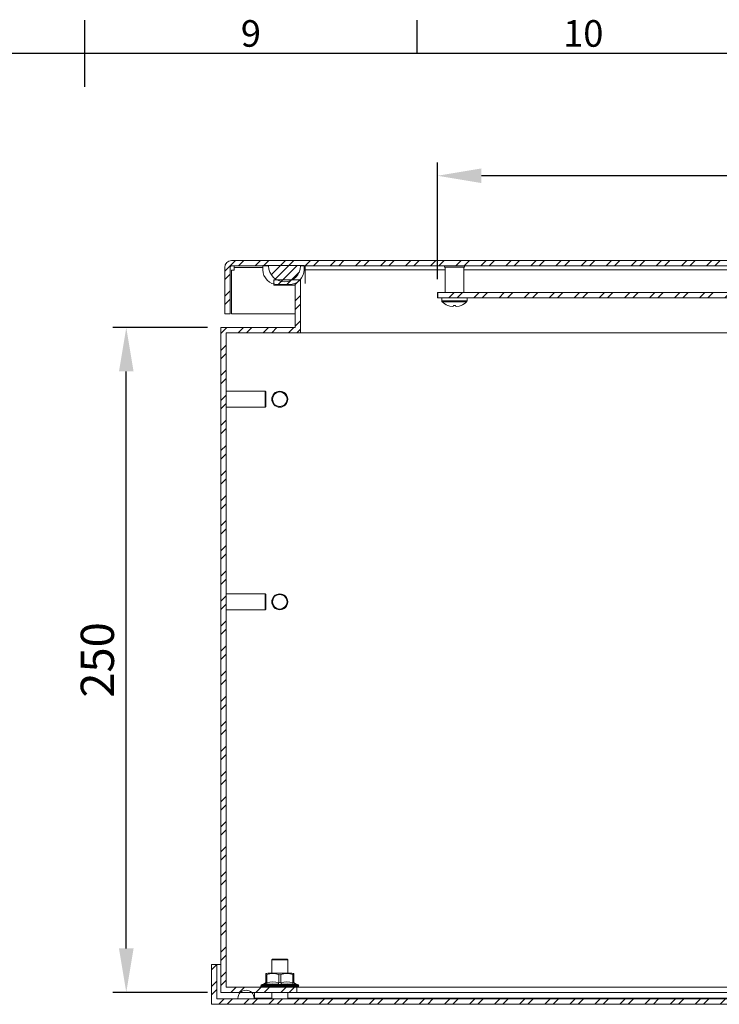
# Model space of a CAD drawing. Units: millimetres. Extents: x -2148 to 2211, y 73 to 2327.
# Drawn here: x 1137 to 1400, y 1192 to 1562 of the extents above; entities that cross this region are included whole.
import ezdxf
from ezdxf.enums import TextEntityAlignment as Align

# ---------------------------------------------------------------- set-up
doc = ezdxf.new("R2010")
doc.units = ezdxf.units.MM
doc.header["$LTSCALE"] = 2
doc.header["$PDSIZE"] = -1
for name, color, linetype in [('Dimensions', 7, 'Continuous'), ('KATMAN1', 7, 'Continuous'), ('Title Block', 7, 'Continuous')]:
    doc.layers.add(name, color=color, linetype=linetype)
doc.styles.add('ISO Proportional', font='ARIALN.TTF', dxfattribs={"width": 0.8})
doc.styles.get("Standard").update_dxf_attribs({"font": 'romans.shx', "width": 0.8})
doc.dimstyles.new('SLDDIMSTYLE2', dxfattribs={"dimscale": 5, "dimtxt": 2.5, "dimasz": 3.302, "dimexe": 1, "dimexo": 1, "dimgap": 0.926042, "dimtad": 1, "dimdec": 0, "dimrnd": 1e-09, "dimzin": 12, "dimdsep": 46, "dimtxsty": 'Standard', "dimcen": 2, "dimadec": 0, "dimazin": 3, "dimtfac": 1, "dimtdec": 0, "dimtmove": 0, "dimatfit": 0, "dimfxl": 1, "dimfrac": 2, "dimtolj": 1, "dimtzin": 12, "dimarcsym": 0})
pattern_1 = [(45, (-770.4354, -1139.222), (-4.714634, 4.714634), []), (45, (-767.292, -1139.222), (-4.714634, 4.714634), [])]

# ---------------------------------------------------------------- blocks, each defined once
blk = doc.blocks.new('ISO A1 title block')
at = {"layer": 'Title Block'}
for p, q in [((420, 569), (420, 579)), ((470, 574), (470, 579)), ((820, 574), (20, 574))]:
    blk.add_line(p, q, dxfattribs=at)
at = {"layer": 'Title Block', "style": 'ISO Proportional'}
for s, p in [('9', (445, 576.5)), ('10', (495, 576.5))]:
    blk.add_text(s, height=4, dxfattribs=at).set_placement(p, align=Align.MIDDLE)
at = {"layer": 'Title Block', "style": 'ISO Proportional', "flags": 8}
for tag, p in [('FILENAME', (747, 43)), ('DATE', (772, 43)), ('SCALE', (802, 43)), ('EDITION', (787, 23)), ('SHEET', (802, 23))]:
    blk.add_attdef(tag, text='', height=2.5, dxfattribs=at).set_placement(p, align=Align.MIDDLE_LEFT)
blk.add_attdef('DRAWING_NUMBER', text='', height=3, dxfattribs=at).set_placement((755, 25), align=Align.MIDDLE)
blk = doc.blocks.new('*D16')
at = {"layer": 'Defpoints', "color": 0, "transparency": 16777216}
for p in [(1176.97, 1446.33), (1212.5, 1446.33), (1212.5, 1196.33)]:
    blk.add_point(p, dxfattribs=at)
at = {"layer": 'Dimensions', "color": 0, "lineweight": -2, "transparency": 16777216}
for p, q in [((1207.5, 1446.33), (1171.97, 1446.33)), ((1176.97, 1212.84), (1176.97, 1429.82)), ((1207.5, 1196.33), (1171.97, 1196.33))]:
    blk.add_line(p, q, dxfattribs=at)
at = {"layer": 'Dimensions', "color": 0, "transparency": 16777216}
for points in [[(1174.22, 1429.82), (1179.72, 1429.82), (1176.97, 1446.33)], [(1174.22, 1212.84), (1179.72, 1212.84), (1176.97, 1196.33)]]:
    blk.add_solid(points, dxfattribs=at)
at = {"layer": 'Dimensions', "color": 0, "transparency": 16777216, "insert": (1166.09, 1321.33), "char_height": 12.5, "attachment_point": 5, "rotation": 90}
blk.add_mtext('\\A1;250', dxfattribs=at)
blk = doc.blocks.new('*D30')
at = {"layer": 'Defpoints', "color": 0, "transparency": 16777216}
for p in [(1294.02, 1503.42), (1294.02, 1459.53), (1567.07, 1459.53)]:
    blk.add_point(p, dxfattribs=at)
at = {"layer": 'Dimensions', "color": 0, "lineweight": -2, "transparency": 16777216}
for p, q in [((1294.02, 1464.53), (1294.02, 1508.42)), ((1567.07, 1464.53), (1567.07, 1508.42)), ((1550.56, 1503.42), (1310.53, 1503.42))]:
    blk.add_line(p, q, dxfattribs=at)
at = {"layer": 'Dimensions', "color": 0, "transparency": 16777216}
for points in [[(1310.53, 1506.17), (1310.53, 1500.67), (1294.02, 1503.42)], [(1550.56, 1506.17), (1550.56, 1500.67), (1567.07, 1503.42)]]:
    blk.add_solid(points, dxfattribs=at)
at = {"layer": 'Dimensions', "color": 0, "transparency": 16777216, "insert": (1430.55, 1514.3), "char_height": 12.5, "attachment_point": 5}
blk.add_mtext('\\A1;279', dxfattribs=at)

msp = doc.modelspace()

# ---------------------------------------------------------------- hatches: boundary and pattern name
at = {"layer": 'KATMAN1', "linetype": 'Continuous', "lineweight": 18}
h = msp.add_hatch(dxfattribs=at)
h.set_pattern_fill('ANSI32', color=256, scale=0.7, style=0)
h.set_pattern_definition(pattern_1)
edge = h.paths.add_edge_path(flags=0)
edge.add_line((1230.5, 1469.53), (1216.6, 1469.53))
edge.add_arc((1216.6, 1468.93), 0.6, 90, 180)
edge.add_line((1216, 1468.93), (1216, 1451.53))
edge.add_line((1216, 1451.53), (1214, 1451.53))
edge.add_line((1214, 1451.53), (1214, 1468.93))
edge.add_arc((1216.6, 1468.93), 2.6, 90, 180, ccw=False)
edge.add_line((1216.6, 1471.53), (1608.4, 1471.53))
edge.add_arc((1608.4, 1468.93), 2.6, 0, 90, ccw=False)
edge.add_line((1611, 1468.93), (1611, 1459.53))
edge.add_line((1611, 1459.53), (1609, 1459.53))
edge.add_line((1609, 1459.53), (1609, 1468.93))
edge.add_arc((1608.4, 1468.93), 0.6, 0, 90)
edge.add_line((1608.4, 1469.53), (1594.5, 1469.53))
edge.add_arc((1588.5, 1469.53), 6, -180, 0, ccw=False)
edge.add_line((1582.5, 1469.53), (1242.5, 1469.53))
edge.add_arc((1236.5, 1469.53), 6, 180, 360, ccw=False)
h = msp.add_hatch(dxfattribs=at)
h.set_pattern_fill('ANSI31', color=256, scale=7, style=0)
h.set_pattern_definition([(45, (-770.435, -1139.222), (-15.71545, 15.71545), [])])
edge = h.paths.add_edge_path(flags=0)
edge.add_line((1238.23, 1462.51), (1233.91, 1462.51))
edge.add_arc((1233.91, 1468.1), 5.59, 180, 270, ccw=False)
edge.add_line((1228.32, 1468.1), (1228.32, 1469.63))
edge.add_line((1228.32, 1469.63), (1243.82, 1469.63))
edge.add_line((1243.82, 1469.63), (1243.82, 1468.1))
edge.add_arc((1238.23, 1468.1), 5.59, 270, 360, ccw=False)
h = msp.add_hatch(dxfattribs=at)
h.set_pattern_fill('ANSI32', color=256, scale=0.7, style=0)
h.set_pattern_definition(pattern_1)
h.paths.add_polyline_path([(1240.5, 1462.33), (1232.5, 1462.33), (1232.5, 1464.33), (1242.5, 1464.33), (1242.5, 1444.33), (1214.5, 1444.33), (1214.5, 1198.33), (1241.05, 1198.33), (1241.05, 1196.33), (1212.5, 1196.33), (1212.5, 1446.33), (1240.5, 1446.33)], flags=0)
h = msp.add_hatch(dxfattribs=at)
h.set_pattern_fill('ANSI32', color=256, scale=0.7, style=0)
h.set_pattern_definition(pattern_1)
h.paths.add_polyline_path([(1566.98, 1457.53), (1294.11, 1457.53), (1294.11, 1459.53), (1566.98, 1459.53)], flags=0)
h = msp.add_hatch(dxfattribs=at)
h.set_pattern_fill('ANSI32', color=256, scale=0.7, style=0)
h.set_pattern_definition(pattern_1)
h.paths.add_polyline_path([(1616, 1206.83), (1616, 1191.83), (1209, 1191.83), (1209, 1206.83), (1211, 1206.83), (1211, 1193.83), (1614, 1193.83), (1614, 1206.83)], flags=0)

# ---------------------------------------------------------------- linework, layer by layer
at = {"color": 7, "linetype": 'Continuous', "lineweight": 18}
for p, q in [((1608.4, 1471.53), (1216.6, 1471.53)), ((1214, 1451.53), (1214, 1468.93)), ((1216, 1451.53), (1216, 1468.93)), ((1217.6, 1467.93), (1216.5, 1467.93)), ((1216.5, 1467.93), (1216.5, 1451.53)), ((1230.5, 1469.53), (1216.6, 1469.53)), ((1217.6, 1469.53), (1217.6, 1468.93)), ((1217.6, 1467.93), (1217.6, 1468.93)), ((1243.82, 1469.63), (1228.32, 1469.63)), ((1228.32, 1469.63), (1228.32, 1468.1)), ((1582.5, 1469.53), (1242.5, 1469.53)), ((1243.82, 1468.1), (1243.82, 1469.63)), ((1243.82, 1468.1), (1244.2, 1468.1)), ((1296.62, 1469.03), (1296.62, 1469.53)), ((1303.83, 1469.03), (1296.62, 1469.03)), ((1296.87, 1459.53), (1296.87, 1469.03)), ((1304.12, 1469.03), (1303.83, 1469.03)), ((1303.87, 1469.03), (1303.87, 1459.53)), ((1304.12, 1469.53), (1304.12, 1469.03)), ((1232.5, 1464.33), (1242.5, 1464.33)), ((1232.5, 1462.33), (1232.5, 1464.33)), ((1242.5, 1464.33), (1242.5, 1444.33)), ((1232.5, 1462.33), (1240.5, 1462.33)), ((1233.91, 1462.51), (1238.23, 1462.51)), ((1240.5, 1446.33), (1240.5, 1462.33)), ((1294.02, 1457.53), (1294.02, 1459.53)), ((1294.11, 1459.53), (1294.02, 1459.53)), ((1294.11, 1459.53), (1566.98, 1459.53)), ((1294.11, 1459.53), (1294.11, 1457.53)), ((1294.11, 1457.53), (1294.02, 1457.53)), ((1294.11, 1457.53), (1566.98, 1457.53)), ((1295.63, 1456.35), (1295.63, 1457.53)), ((1305.11, 1457.53), (1305.11, 1456.35)), ((1216, 1451.53), (1214, 1451.53)), ((1240.5, 1451.53), (1216.5, 1451.53)), ((1297.85, 1454.66), (1297.87, 1454.65)), ((1299.48, 1454.27), (1298.63, 1454.4)), ((1299.98, 1454.4), (1299.48, 1454.27)), ((1299.98, 1454.66), (1300.37, 1454.65)), ((1299.98, 1454.66), (1300.37, 1454.65)), ((1299.98, 1454.65), (1299.98, 1454.66)), ((1299.98, 1454.65), (1299.98, 1454.4)), ((1300.37, 1454.65), (1300.76, 1454.66)), ((1300.76, 1454.66), (1300.76, 1454.65)), ((1300.76, 1454.4), (1300.76, 1454.65)), ((1301.26, 1454.27), (1300.76, 1454.4)), ((1302.11, 1454.4), (1301.26, 1454.27)), ((1302.87, 1454.65), (1302.89, 1454.66)), ((1240.5, 1446.33), (1212.5, 1446.33)), ((1212.5, 1196.33), (1212.5, 1446.33)), ((1214.5, 1198.33), (1214.5, 1444.33)), ((1242.5, 1444.33), (1214.5, 1444.33)), ((1242.5, 1444.33), (1582.5, 1444.33)), ((1214.5, 1422.39), (1229.25, 1422.39)), ((1229.25, 1422.39), (1229.5, 1422.14)), ((1229.25, 1422.39), (1229.25, 1416.39)), ((1229.5, 1421.94), (1229.5, 1422.14)), ((1229.5, 1416.64), (1229.5, 1421.94)), ((1229.25, 1416.39), (1214.5, 1416.39)), ((1229.5, 1416.64), (1229.25, 1416.39)), ((1214.5, 1346.19), (1229.25, 1346.19)), ((1229.25, 1346.19), (1229.5, 1345.94)), ((1229.25, 1346.19), (1229.25, 1340.19)), ((1229.5, 1345.74), (1229.5, 1345.94)), ((1229.5, 1340.44), (1229.5, 1345.74)), ((1229.5, 1340.44), (1229.25, 1340.19)), ((1229.25, 1340.19), (1214.5, 1340.19)), ((1231.7, 1208.58), (1231.95, 1208.83)), ((1231.7, 1203.51), (1231.7, 1208.58)), ((1231.7, 1208.58), (1237.7, 1208.58)), ((1237.45, 1208.83), (1231.95, 1208.83)), ((1237.45, 1208.83), (1237.7, 1208.58)), ((1237.7, 1208.58), (1237.7, 1203.51)), ((1209, 1191.83), (1209, 1206.83)), ((1211, 1206.83), (1209, 1206.83)), ((1211, 1193.83), (1211, 1206.83)), ((1212.5, 1206.83), (1211, 1206.83)), ((1230.14, 1203.51), (1234.7, 1203.51)), ((1234.7, 1203.51), (1239.26, 1203.51)), ((1229.41, 1202.98), (1229.41, 1203.37)), ((1229.41, 1202.98), (1229.41, 1200.09)), ((1229.78, 1200.09), (1229.78, 1202.98)), ((1234.33, 1202.98), (1234.33, 1200.09)), ((1235.07, 1200.09), (1235.07, 1202.98)), ((1239.62, 1202.98), (1239.62, 1200.09)), ((1239.99, 1202.98), (1239.99, 1203.37)), ((1239.99, 1200.09), (1239.99, 1202.98)), ((1241.05, 1196.33), (1212.5, 1196.33)), ((1241.05, 1198.33), (1214.5, 1198.33)), ((1227.55, 1198.78), (1227.55, 1198.8)), ((1227.88, 1198.38), (1227.66, 1198.5)), ((1228.16, 1198.38), (1227.77, 1198.5)), ((1227.83, 1199.2), (1228.92, 1199.6)), ((1227.84, 1198.38), (1227.84, 1198.38)), ((1227.91, 1198.38), (1227.88, 1198.38)), ((1227.89, 1198.45), (1228.15, 1198.38)), ((1228.06, 1198.38), (1227.91, 1198.38)), ((1228.06, 1198.38), (1228.07, 1198.4)), ((1228.19, 1198.38), (1228.06, 1198.38)), ((1228.14, 1198.38), (1228.13, 1198.38)), ((1228.67, 1198.38), (1228.14, 1198.5)), ((1228.22, 1198.38), (1228.16, 1198.38)), ((1228.38, 1198.38), (1228.22, 1198.38)), ((1228.25, 1198.45), (1228.64, 1198.38)), ((1228.38, 1198.38), (1228.39, 1198.4)), ((1228.72, 1198.38), (1228.38, 1198.38)), ((1228.43, 1198.38), (1228.44, 1198.38)), ((1228.54, 1198.38), (1228.52, 1198.38)), ((1228.67, 1198.38), (1228.63, 1198.38)), ((1228.77, 1198.38), (1228.67, 1198.38)), ((1229.4, 1198.38), (1228.75, 1198.5)), ((1228.93, 1198.38), (1228.77, 1198.38)), ((1228.81, 1198.45), (1228.82, 1198.45)), ((1228.84, 1198.45), (1229.35, 1198.38)), ((1229.06, 1198.44), (1228.84, 1198.45)), ((1228.93, 1198.38), (1228.95, 1198.4)), ((1229.35, 1198.38), (1228.93, 1198.38)), ((1228.94, 1198.38), (1228.93, 1198.38)), ((1229.31, 1198.38), (1229.06, 1198.38)), ((1229.09, 1198.38), (1229.07, 1198.38)), ((1229.16, 1198.38), (1229.14, 1198.38)), ((1229.4, 1198.38), (1229.34, 1198.38)), ((1229.54, 1198.38), (1229.4, 1198.38)), ((1229.47, 1198.38), (1229.4, 1198.38)), ((1229.69, 1198.38), (1229.54, 1198.38)), ((1229.62, 1198.45), (1229.62, 1198.45)), ((1229.64, 1198.45), (1230.25, 1198.38)), ((1229.92, 1198.44), (1229.64, 1198.45)), ((1229.69, 1198.38), (1229.71, 1198.4)), ((1230.25, 1198.38), (1229.69, 1198.38)), ((1229.92, 1198.38), (1229.69, 1198.38)), ((1229.73, 1198.38), (1229.69, 1198.38)), ((1229.98, 1198.38), (1229.91, 1198.38)), ((1230.32, 1198.38), (1230.25, 1198.38)), ((1230.25, 1198.38), (1230.25, 1198.38)), ((1230.49, 1198.38), (1230.32, 1198.38)), ((1230.57, 1198.38), (1230.32, 1198.38)), ((1230.63, 1198.38), (1230.49, 1198.38)), ((1231.4, 1198.38), (1230.57, 1198.5)), ((1230.61, 1198.45), (1230.61, 1198.45)), ((1230.63, 1198.45), (1231.31, 1198.38)), ((1230.63, 1198.38), (1230.65, 1198.4)), ((1231.31, 1198.38), (1230.63, 1198.38)), ((1230.68, 1198.38), (1230.63, 1198.38)), ((1230.7, 1198.33), (1230.7, 1198.38)), ((1231.4, 1198.38), (1231.31, 1198.38)), ((1231.51, 1198.38), (1231.34, 1198.38)), ((1231.59, 1198.38), (1231.4, 1198.38)), ((1231.72, 1198.38), (1231.59, 1198.38)), ((1231.7, 1193.83), (1231.7, 1196.33)), ((1231.72, 1198.38), (1231.74, 1198.4)), ((1232.5, 1198.38), (1231.72, 1198.38)), ((1232.28, 1198.38), (1231.72, 1198.38)), ((1231.75, 1198.45), (1231.74, 1198.45)), ((1231.76, 1198.45), (1232.5, 1198.38)), ((1232.59, 1198.38), (1232.5, 1198.38)), ((1232.8, 1198.38), (1232.59, 1198.38)), ((1232.91, 1198.38), (1232.8, 1198.38)), ((1232.91, 1198.38), (1232.93, 1198.4)), ((1233.65, 1198.38), (1232.91, 1198.38)), ((1232.94, 1198.38), (1232.91, 1198.38)), ((1232.93, 1198.4), (1233.65, 1198.38)), ((1232.95, 1198.38), (1232.94, 1198.38)), ((1233, 1198.45), (1232.98, 1198.45)), ((1233.87, 1198.38), (1232.99, 1198.5)), ((1233, 1198.45), (1233.76, 1198.38)), ((1233.66, 1198.38), (1233.65, 1198.38)), ((1233.87, 1198.38), (1233.76, 1198.38)), ((1234.09, 1198.38), (1233.87, 1198.38)), ((1234.17, 1198.38), (1234.09, 1198.38)), ((1234.17, 1198.38), (1234.19, 1198.4)), ((1234.41, 1198.38), (1234.17, 1198.38)), ((1234.19, 1198.4), (1234.41, 1198.38)), ((1234.3, 1198.45), (1235.06, 1198.38)), ((1234.7, 1198.45), (1234.31, 1198.5)), ((1234.41, 1198.38), (1234.41, 1198.38)), ((1235.17, 1198.38), (1234.7, 1198.45)), ((1235.06, 1198.38), (1234.79, 1198.38)), ((1235.17, 1198.38), (1235.06, 1198.38)), ((1235.39, 1198.38), (1235.17, 1198.38)), ((1235.39, 1198.38), (1235.45, 1198.38)), ((1235.45, 1198.38), (1235.47, 1198.4)), ((1236.34, 1198.38), (1235.54, 1198.38)), ((1235.55, 1198.44), (1235.62, 1198.45)), ((1235.62, 1198.45), (1236.34, 1198.38)), ((1236.46, 1198.38), (1236.34, 1198.38)), ((1236.67, 1198.38), (1236.46, 1198.38)), ((1236.71, 1198.38), (1236.67, 1198.38)), ((1236.71, 1198.38), (1236.71, 1198.38)), ((1237.57, 1198.38), (1236.72, 1198.38)), ((1236.86, 1198.45), (1236.9, 1198.45)), ((1236.9, 1198.45), (1237.57, 1198.38)), ((1237.69, 1198.38), (1236.95, 1198.5)), ((1237.69, 1198.38), (1237.57, 1198.38)), ((1237.69, 1198.38), (1237.57, 1198.38)), ((1237.88, 1198.38), (1237.69, 1198.38)), ((1237.7, 1196.33), (1237.7, 1193.83)), ((1237.91, 1198.38), (1237.88, 1198.38)), ((1238.69, 1198.38), (1237.92, 1198.38)), ((1238.1, 1198.45), (1238.69, 1198.38)), ((1238.8, 1198.38), (1238.17, 1198.5)), ((1238.8, 1198.38), (1238.69, 1198.38)), ((1238.7, 1198.38), (1238.7, 1198.33)), ((1238.8, 1198.38), (1238.72, 1198.38)), ((1238.97, 1198.38), (1238.8, 1198.38)), ((1238.97, 1198.38), (1238.99, 1198.38)), ((1239.67, 1198.38), (1239, 1198.38)), ((1239.67, 1198.38), (1239.18, 1198.45)), ((1239.77, 1198.38), (1239.27, 1198.5)), ((1239.77, 1198.38), (1239.67, 1198.38)), ((1239.68, 1198.38), (1239.67, 1198.38)), ((1239.77, 1198.38), (1239.75, 1198.38)), ((1239.91, 1198.38), (1239.77, 1198.38)), ((1239.91, 1198.38), (1239.93, 1198.38)), ((1240.46, 1198.38), (1239.93, 1198.38)), ((1240.1, 1198.45), (1240.46, 1198.38)), ((1240.55, 1198.38), (1240.2, 1198.5)), ((1240.55, 1198.38), (1240.46, 1198.38)), ((1240.47, 1199.6), (1241.56, 1199.2)), ((1240.55, 1198.38), (1240.49, 1198.38)), ((1240.66, 1198.38), (1240.55, 1198.38)), ((1240.66, 1198.38), (1240.67, 1198.38)), ((1241.05, 1198.38), (1240.68, 1198.38)), ((1240.82, 1198.45), (1241.05, 1198.38)), ((1241.13, 1198.38), (1240.93, 1198.5)), ((1241.13, 1198.38), (1241.05, 1198.38)), ((1241.05, 1198.33), (1241.05, 1196.33)), ((1241.05, 1198.33), (1583.95, 1198.33)), ((1241.05, 1196.33), (1583.95, 1196.33)), ((1241.41, 1198.38), (1241.2, 1198.38)), ((1241.32, 1198.45), (1241.41, 1198.38)), ((1241.47, 1198.38), (1241.41, 1198.38)), ((1241.47, 1198.38), (1241.44, 1198.5)), ((1241.53, 1198.38), (1241.5, 1198.38)), ((1241.56, 1198.38), (1241.53, 1198.38)), ((1241.56, 1198.38), (1241.59, 1198.4)), ((1241.84, 1198.8), (1241.84, 1198.78)), ((1614, 1193.83), (1211, 1193.83)), ((1218.95, 1194.08), (1218.95, 1193.83)), ((1218.95, 1193.83), (1225.05, 1193.83)), ((1225.05, 1193.83), (1225.05, 1194.08)), ((1225.17, 1194.08), (1225.05, 1194.08)), ((1225.17, 1193.83), (1225.17, 1194.08)), ((1616, 1191.83), (1209, 1191.83))]:
    msp.add_line(p, q, dxfattribs=at)
at = {"color": 8, "linetype": 'Continuous', "lineweight": 18}
for p, q in [((1228.32, 1468.93), (1217.6, 1468.93)), ((1244.2, 1468.1), (1244.2, 1469.53)), ((1244.2, 1462.84), (1244.2, 1468.1)), ((1296.87, 1468.1), (1244.2, 1468.1)), ((1557.22, 1468.1), (1303.87, 1468.1)), ((1305.11, 1456.35), (1295.63, 1456.35)), ((1304.95, 1455.98), (1295.79, 1455.98)), ((1225.17, 1194.08), (1225.17, 1196.33)), ((1234.7, 1198.8), (1227.55, 1198.8)), ((1241.84, 1198.78), (1227.55, 1198.78)), ((1241.56, 1199.2), (1227.83, 1199.2)), ((1228.39, 1198.4), (1228.59, 1198.4)), ((1228.92, 1199.59), (1228.9, 1199.39)), ((1228.95, 1198.4), (1229.31, 1198.4)), ((1229.71, 1198.4), (1230.22, 1198.4)), ((1230.65, 1198.4), (1231.18, 1198.39)), ((1231.74, 1198.4), (1232.41, 1198.39)), ((1234.5, 1198.41), (1234.3, 1198.45)), ((1241.84, 1198.8), (1234.7, 1198.8)), ((1240.5, 1199.39), (1240.48, 1199.59)), ((1241.55, 1198.41), (1241.53, 1198.38)), ((1241.59, 1198.4), (1241.7, 1198.5)), ((1225.17, 1194.08), (1231.7, 1194.08)), ((1237.7, 1194.08), (1409.5, 1194.08))]:
    msp.add_line(p, q, dxfattribs=at)
at = {"color": 7, "linetype": 'Continuous', "lineweight": 18, "flags": 128}
for points in [[(1297.84, 1454.65), (1297.84, 1454.65), (1297.85, 1454.66)], [(1302.89, 1454.66), (1302.9, 1454.65), (1302.9, 1454.65)], [(1229.41, 1202.98), (1229.43, 1202.92), (1229.52, 1202.89), (1229.63, 1202.92), (1229.78, 1202.98)], [(1229.78, 1200.09), (1229.62, 1200.05), (1229.51, 1200.03), (1229.43, 1200.05), (1229.41, 1200.09)], [(1234.33, 1200.09), (1232.04, 1200.29), (1229.78, 1200.09)], [(1239.62, 1200.09), (1237.33, 1200.29), (1235.07, 1200.09)], [(1239.62, 1202.98), (1239.78, 1202.92), (1239.9, 1202.89), (1239.97, 1202.92), (1239.99, 1202.98)], [(1239.99, 1200.09), (1239.96, 1200.05), (1239.89, 1200.03), (1239.77, 1200.05), (1239.62, 1200.09)], [(1227.66, 1198.5), (1227.66, 1198.5), (1227.66, 1198.5), (1227.67, 1198.49), (1227.69, 1198.47), (1227.75, 1198.43), (1227.84, 1198.38)], [(1227.77, 1198.5), (1227.77, 1198.5), (1227.76, 1198.5), (1227.77, 1198.49), (1227.78, 1198.47), (1227.83, 1198.43), (1227.91, 1198.38)], [(1227.89, 1198.45), (1227.88, 1198.45), (1227.88, 1198.45), (1227.89, 1198.44), (1227.92, 1198.43), (1227.96, 1198.41), (1228, 1198.41), (1228.07, 1198.4)], [(1228.14, 1198.5), (1228.13, 1198.5), (1228.12, 1198.5), (1228.12, 1198.49), (1228.12, 1198.47), (1228.15, 1198.43), (1228.22, 1198.38)], [(1228.21, 1198.45), (1228.22, 1198.45), (1228.24, 1198.45)], [(1228.25, 1198.45), (1228.24, 1198.45), (1228.23, 1198.45), (1228.24, 1198.44), (1228.26, 1198.43), (1228.29, 1198.41), (1228.33, 1198.41), (1228.39, 1198.4)], [(1228.75, 1198.5), (1228.73, 1198.5), (1228.71, 1198.5), (1228.7, 1198.49), (1228.7, 1198.47), (1228.72, 1198.43), (1228.77, 1198.38)], [(1228.84, 1198.45), (1228.83, 1198.45), (1228.82, 1198.45), (1228.82, 1198.44), (1228.83, 1198.43), (1228.86, 1198.41), (1228.89, 1198.41), (1228.95, 1198.4)], [(1229.57, 1198.5), (1229.54, 1198.5), (1229.52, 1198.5), (1229.5, 1198.49), (1229.49, 1198.47), (1229.5, 1198.43), (1229.54, 1198.38)], [(1230.32, 1198.38), (1230.03, 1198.42), (1229.57, 1198.5)], [(1229.61, 1199.39), (1231.8, 1199.59), (1233.99, 1199.39)], [(1229.64, 1198.45), (1229.63, 1198.45), (1229.62, 1198.45), (1229.61, 1198.44), (1229.61, 1198.43), (1229.63, 1198.41), (1229.66, 1198.41), (1229.71, 1198.4)], [(1230.57, 1198.5), (1230.54, 1198.5), (1230.52, 1198.5), (1230.49, 1198.49), (1230.48, 1198.47), (1230.46, 1198.43), (1230.49, 1198.38)], [(1230.63, 1198.45), (1230.61, 1198.45), (1230.6, 1198.45), (1230.58, 1198.44), (1230.58, 1198.43), (1230.59, 1198.41), (1230.61, 1198.41), (1230.65, 1198.4)], [(1231.72, 1198.5), (1231.69, 1198.5), (1231.66, 1198.5), (1231.63, 1198.49), (1231.61, 1198.47), (1231.58, 1198.43), (1231.59, 1198.38)], [(1231.76, 1198.45), (1231.74, 1198.45), (1231.72, 1198.45), (1231.71, 1198.44), (1231.7, 1198.43), (1231.7, 1198.41), (1231.71, 1198.41), (1231.74, 1198.4)], [(1232.59, 1198.38), (1232.28, 1198.42), (1231.72, 1198.5)], [(1231.72, 1198.5), (1231.73, 1198.48), (1231.74, 1198.46), (1231.75, 1198.45), (1231.76, 1198.45)], [(1233, 1198.45), (1232.98, 1198.45), (1232.96, 1198.45), (1232.94, 1198.44), (1232.92, 1198.43), (1232.92, 1198.41), (1232.92, 1198.41), (1232.93, 1198.4)], [(1232.99, 1198.5), (1232.99, 1198.48), (1232.99, 1198.46), (1233, 1198.45), (1233, 1198.45)], [(1233.99, 1199.39), (1234.33, 1199.35), (1234.7, 1199.34)], [(1234.3, 1198.45), (1234.28, 1198.45), (1234.26, 1198.45), (1234.23, 1198.44), (1234.21, 1198.43), (1234.2, 1198.41), (1234.19, 1198.41), (1234.19, 1198.4)], [(1234.7, 1199.34), (1235.07, 1199.35), (1235.41, 1199.39)], [(1235.41, 1199.39), (1237.58, 1199.59), (1239.79, 1199.39)], [(1236.46, 1198.38), (1236.18, 1198.42), (1235.65, 1198.5)], [(1236.9, 1198.45), (1236.88, 1198.45), (1236.86, 1198.45), (1236.83, 1198.44), (1236.8, 1198.43), (1236.77, 1198.41), (1236.74, 1198.41), (1236.72, 1198.4)], [(1241.44, 1198.5), (1241.43, 1198.5), (1241.42, 1198.5), (1241.39, 1198.49), (1241.37, 1198.47), (1241.3, 1198.43), (1241.2, 1198.38)]]:
    msp.add_lwpolyline(points, dxfattribs=at)
at = {"color": 7, "linetype": 'Continuous', "lineweight": 18}
for centre, radius in [((1234.7, 1419.39), 3), ((1234.7, 1419.39), 2.75), ((1234.7, 1343.19), 3), ((1234.7, 1343.19), 2.75)]:
    msp.add_circle(centre, radius, dxfattribs=at)
for centre, radius, start, end in [((1216.6, 1468.93), 2.6, 90, 180), ((1216.6, 1468.93), 0.6, 90, 180), ((1233.91, 1468.1), 5.59, 180, 270), ((1236.5, 1469.53), 6, 180, 360), ((1238.23, 1468.1), 5.59, 270, 0), ((1296.14, 1456.35), 0.508, 180, 226.4862), ((1300.37, 1460.8), 6.65, 226.4862, 247.6636), ((1300.37, 1460.8), 6.65, 292.3281, 313.5138), ((1304.6, 1456.35), 0.508, 313.5138, 360), ((1300.37, 1460.8), 6.64, 247.9106, 254.8059), ((1300.37, 1460.8), 6.64, 285.1941, 292.0894), ((1230.14, 1201.54), 1.97, 90, 111.8184), ((1239.26, 1201.54), 1.97, 68.2036, 90), ((1228.67, 1200.09), 0.734, 287.8832, 359.8191), ((1228.67, 1200.29), 0.741, 289.9986, 359.9989), ((1229.02, 1199.9), 0.779, 319.1726, 13.9017), ((1232.05, 1197.09), 6.32, 68.8932, 111.1068), ((1233.35, 1200.14), 0.982, 310.5816, 357.1047), ((1234.7, 1203.73), 0.834, 243.6482, 296.3518), ((1234.7, 1201.26), 1.22, 252.375, 287.625), ((1237.34, 1197.09), 6.32, 68.8932, 111.1068), ((1236.05, 1200.14), 0.982, 182.8953, 229.4184), ((1240.37, 1199.9), 0.779, 166.0983, 220.8273), ((1240.73, 1200.29), 0.741, 180.001, 250.0013), ((1240.72, 1200.09), 0.734, 180.1808, 252.1167), ((1222, 1194.08), 3.05, 0, 180), ((1227.98, 1198.8), 0.423, 110, 180), ((1227.98, 1198.78), 0.423, 180, 222.8156), ((1227.78, 1198.6), 0.157, 220.9868, 269.6808), ((1227.89, 1198.6), 0.148, 219.3438, 269.5943), ((1227.91, 1198.61), 0.159, 221.25, 269.5213), ((1228.25, 1198.58), 0.132, 216.1426, 269.1751), ((1228.3, 1198.6), 0.153, 220.1644, 269.1002), ((1228.84, 1198.56), 0.112, 211.0373, 268.1661), ((1228.91, 1198.59), 0.139, 217.6206, 268.2975), ((1229.25, 1200.25), 0.929, 247.4627, 292.5373), ((1229.65, 1198.54), 0.0905, 203.5097, 265.9338), ((1229.74, 1198.57), 0.121, 213.3633, 266.819), ((1230.64, 1198.52), 0.0711, 193.0314, 260.9124), ((1232.95, 1198.35), 0.153, 78.0765, 168.976), ((1234.28, 1198.28), 0.221, 83.5747, 153.3664), ((1233.86, 1198.53), 0.45, 349.0257, 355.9836), ((1235.64, 1198.2), 0.306, 87.8973, 142.7922), ((1235.65, 1198.11), 0.34, 100.9464, 127.9831), ((1235.69, 1197.97), 0.483, 98.619, 116.982), ((1235.57, 1198.51), 0.0726, 306.3612, 356.6396), ((1236.96, 1198.1), 0.405, 91.4861, 135.4669), ((1236.98, 1197.97), 0.493, 102.5064, 122.669), ((1236.88, 1198.52), 0.0742, 286.9573, 346.9089), ((1238.22, 1197.98), 0.52, 94.8809, 130.1795), ((1238.15, 1197.76), 0.687, 94.1402, 111.7628), ((1238.28, 1197.7), 0.77, 105.2437, 118.5338), ((1238.09, 1198.54), 0.0903, 278.3626, 337.0881), ((1239.37, 1197.84), 0.67, 98.6453, 126.0629), ((1239.73, 1196.8), 1.74, 109.056, 114.896), ((1239.17, 1198.56), 0.111, 274.3584, 329.5265), ((1240.14, 1200.25), 0.93, 247.4948, 292.5052), ((1240.43, 1197.57), 0.961, 103.6372, 122.2041), ((1249.36, 1176.17), 24.13, 112.6287, 113.0355), ((1240.09, 1198.58), 0.131, 272.3279, 324.2721), ((1242.14, 1195.48), 3.26, 111.7406, 116.8999), ((1240.46, 1199.02), 0.667, 289.2683, 300.8912), ((1240.82, 1198.59), 0.147, 271.2406, 320.9127), ((1241.32, 1198.6), 0.157, 270.6519, 319.1207), ((1242.32, 1197.23), 1.42, 116.0404, 125.586), ((1241.42, 1198.8), 0.423, 0, 70), ((1241.58, 1198.61), 0.159, 270.3694, 318.7143), ((1241.42, 1198.78), 0.423, 294.026, 360)]:
    msp.add_arc(centre, radius, start, end, dxfattribs=at)
at = {"color": 8, "linetype": 'Continuous', "lineweight": 18}
for centre, radius, start, end in [((1238.21, 1202.18), 3.85, 282.2673, 284.6336), ((1240.16, 1197.94), 0.512, 97.1621, 108.6621)]:
    msp.add_arc(centre, radius, start, end, dxfattribs=at)

# ---------------------------------------------------------------- block references
at = {"layer": 'Title Block', "xscale": 2.5, "yscale": 2.5, "zscale": 2.5}
msp.add_blockref('ISO A1 title block', (111.33, 114.39), dxfattribs=at)

# ---------------------------------------------------------------- dimensions: what is measured, and where the dimension line sits
at = {"layer": 'Dimensions'}
dim = msp.add_linear_dim(base=(1294.02, 1503.42), p1=(1567.07, 1459.53), p2=(1294.02, 1459.53), text='279', dimstyle='SLDDIMSTYLE2', dxfattribs=at)
dim.commit()
dim.dimension.update_dxf_attribs({"geometry": '*D30', "text_midpoint": (1430.55, 1514.3)})
dim = msp.add_linear_dim(base=(1176.97, 1446.33), p1=(1212.5, 1196.33), p2=(1212.5, 1446.33), angle=270, dimstyle='SLDDIMSTYLE2', dxfattribs=at)
dim.commit()
dim.dimension.update_dxf_attribs({"geometry": '*D16', "text_midpoint": (1166.09, 1321.33)})

doc.saveas('drawing.dxf')
